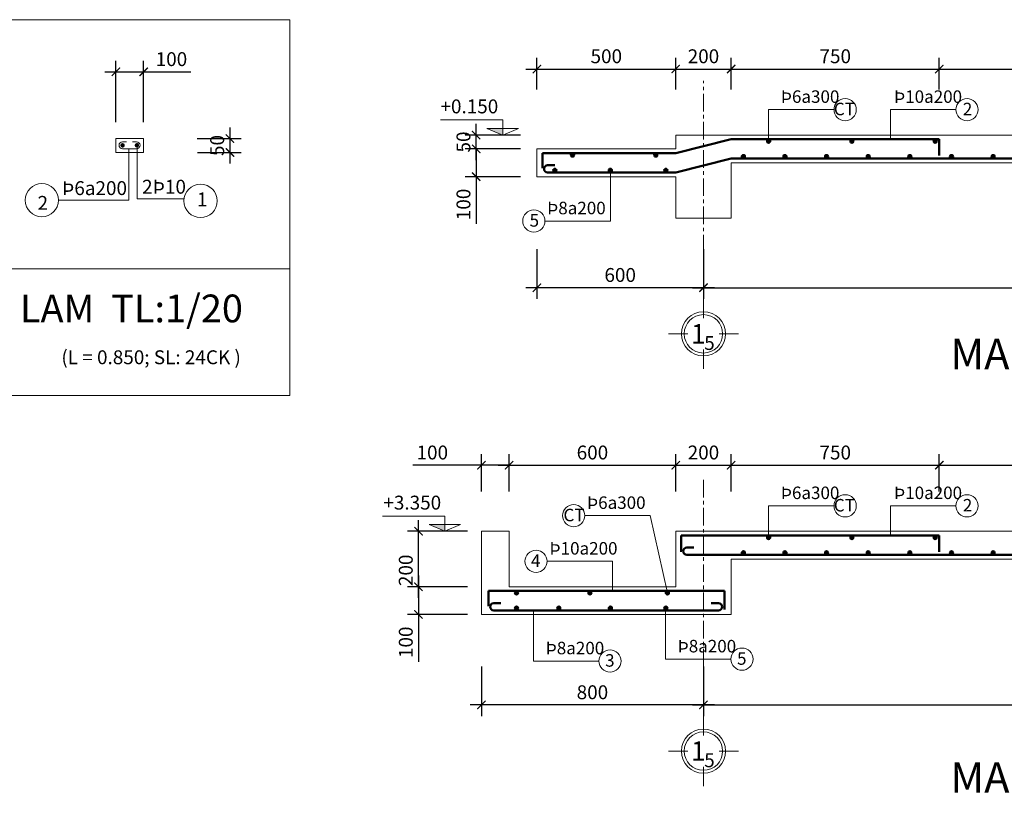
# Model space of a CAD drawing. Extents: x 250614 to 383173, y 143160 to 224791.
# Drawn here: x 350496 to 368236, y 210426 to 224366 of the extents above; entities that cross this region are included whole.
import ezdxf
from ezdxf.enums import TextEntityAlignment as Align

# ---------------------------------------------------------------- set-up
doc = ezdxf.new("R2010")
doc.units = 0
doc.header["$LTSCALE"] = 1000
doc.header["$MEASUREMENT"] = 0
doc.linetypes.add('CENTER', pattern=[50.8, 31.75, -6.35, 6.35, -6.35])
doc.layers.get('0').update_dxf_attribs({"linetype": 'CONTINUOUS', "lineweight": 13})
doc.layers.get('DEFPOINTS').update_dxf_attribs({"linetype": 'CONTINUOUS', "lineweight": 13})
for name, color, linetype, lineweight in [('-BETONG', 142, 'CONTINUOUS', 20), ('-THEP DAI', 1, 'CONTINUOUS', 35), ('1', 8, 'CONTINUOUS', 13), ('3', 2, 'CONTINUOUS', 13), ('4-TEXT', 2, 'CONTINUOUS', 13), ('5 - Ky hieu - Notes', 51, 'CONTINUOUS', 15), ('7 - Kich thuoc - Dim.', 8, 'CONTINUOUS', 13), ('TEXTBAR', 7, 'CONTINUOUS', 13), ('thep', 2, 'CONTINUOUS', 50), ('TIMTRUC', 251, 'CENTER', 13)]:
    doc.layers.add(name, color=color, linetype=linetype, lineweight=lineweight)
doc.styles.add('AVO', font='VAVON_.TTF')
doc.styles.add('AVOD', font='VAVOB_.TTF')
doc.styles.add('C', font='VAVON_.TTF', dxfattribs={"height": 250})
doc.styles.add('HELVE_CONDENSE', font='VHELVCN_0.TTF')
doc.styles.get("Standard").update_dxf_attribs({"font": 'VHELVCN_0.TTF'})
doc.dimstyles.new('ISO-25', dxfattribs={"dimtxt": 250, "dimasz": 150, "dimexe": 200, "dimexo": 0, "dimgap": 100, "dimtad": 1, "dimdec": 0, "dimlfac": 0.2, "dimzin": 13, "dimdsep": 46, "dimtxsty": 'C', "dimblk": 'ARCHTICK', "dimcen": 2.5, "dimdle": 200, "dimclrd": 8, "dimclre": 8, "dimclrt": 7, "dimadec": 0, "dimazin": 0, "dimtfac": 1, "dimtdec": 0, "dimtmove": 0, "dimatfit": 3, "dimldrblk": 'ARCHTICK', "dimfxl": 0, "dimtvp": 1, "dimtolj": 1, "dimtzin": 13, "dimarcsym": 0})

# ---------------------------------------------------------------- blocks, each defined once
blk = doc.blocks.new('Ky hieu truc doi')
for points in [[(0, -349), (0, 0)], [(-282, -631), (-631, -631)], [(282, -631), (631, -631)], [(0, -913), (0, -1261)]]:
    blk.add_lwpolyline(points)
for radius in [398, 346]:
    blk.add_circle((0, -631), radius)
at = {"flags": 4}
for tag, height, p in [('1', 350, (-92, -631)), ('A', 250, (109, -796))]:
    blk.add_attdef(tag, text='', height=height, dxfattribs=at).set_placement(p, align=Align.MIDDLE_CENTER)
blk = doc.blocks.new('_ArchTick')
at = {"color": 0, "linetype": 'ByBlock', "const_width": 0.15}
blk.add_lwpolyline([(-0.5, -0.5), (0.5, 0.5)], dxfattribs=at)
blk = doc.blocks.new('*D686')
at = {"layer": '1', "color": 8, "lineweight": -2, "transparency": 16777216}
for p, q in [((362815, 220228), (362815, 219336)), ((377815, 220228), (377815, 219336)), ((362615, 219536), (378015, 219536))]:
    blk.add_line(p, q, dxfattribs=at)
at = {"layer": 'DEFPOINTS', "color": 0, "transparency": 16777216}
for p in [(362815, 220228), (377815, 220228), (377815, 219536)]:
    blk.add_point(p, dxfattribs=at)
at = {"layer": '1', "color": 8, "lineweight": -2, "transparency": 16777216, "xscale": 150, "yscale": 150, "zscale": 150, "rotation": 180}
blk.add_blockref('_ArchTick', (362815, 219536), dxfattribs=at)
at = {"layer": '1', "color": 8, "lineweight": -2, "transparency": 16777216, "xscale": 150, "yscale": 150, "zscale": 150}
blk.add_blockref('_ArchTick', (377815, 219536), dxfattribs=at)
at = {"layer": '1', "color": 7, "transparency": 16777216, "insert": (370315, 219766), "char_height": 250, "attachment_point": 5, "style": 'C'}
blk.add_mtext('\\A1;3000', dxfattribs=at)
blk = doc.blocks.new('*D688')
at = {"layer": '1', "color": 8, "lineweight": -2, "transparency": 16777216}
for p, q in [((359815, 220228), (359815, 219336)), ((362815, 220228), (362815, 219336)), ((363015, 219536), (359615, 219536))]:
    blk.add_line(p, q, dxfattribs=at)
at = {"layer": 'DEFPOINTS', "color": 0, "transparency": 16777216}
for p in [(359815, 220228), (362815, 220228), (359815, 219536)]:
    blk.add_point(p, dxfattribs=at)
at = {"layer": '1', "color": 8, "lineweight": -2, "transparency": 16777216, "xscale": 150, "yscale": 150, "zscale": 150, "rotation": 180}
blk.add_blockref('_ArchTick', (359815, 219536), dxfattribs=at)
at = {"layer": '1', "color": 8, "lineweight": -2, "transparency": 16777216, "xscale": 150, "yscale": 150, "zscale": 150}
blk.add_blockref('_ArchTick', (362815, 219536), dxfattribs=at)
at = {"layer": '1', "color": 7, "transparency": 16777216, "insert": (361315, 219766), "char_height": 250, "attachment_point": 5, "style": 'C'}
blk.add_mtext('\\A1;600', dxfattribs=at)
blk = doc.blocks.new('*D689')
at = {"layer": '1', "color": 8, "lineweight": -2, "transparency": 16777216}
for p, q in [((359521, 222037), (358520, 222037)), ((358720, 222037), (358720, 221337)), ((359521, 221537), (358520, 221537)), ((358720, 221537), (358720, 220686))]:
    blk.add_line(p, q, dxfattribs=at)
at = {"layer": 'DEFPOINTS', "color": 0, "transparency": 16777216}
for p in [(358720, 222037), (359521, 222037), (359521, 221537)]:
    blk.add_point(p, dxfattribs=at)
at = {"layer": '1', "color": 8, "lineweight": -2, "transparency": 16777216, "xscale": 150, "yscale": 150, "zscale": 150}
for p, rotation in [((358720, 222037), 90), ((358720, 221537), 270)]:
    blk.add_blockref('_ArchTick', p, dxfattribs=dict(at, rotation=rotation))
at = {"layer": '1', "color": 7, "transparency": 16777216, "insert": (358491, 221037), "char_height": 250, "attachment_point": 5, "rotation": 90, "style": 'C'}
blk.add_mtext('\\A1;100', dxfattribs=at)
blk = doc.blocks.new('*D690')
at = {"layer": '1', "color": 8, "lineweight": -2, "transparency": 16777216}
for p, q in [((358720, 221837), (358720, 222487)), ((359521, 222287), (358520, 222287)), ((359521, 222037), (358520, 222037))]:
    blk.add_line(p, q, dxfattribs=at)
at = {"layer": 'DEFPOINTS', "color": 0, "transparency": 16777216}
for p in [(358720, 222287), (359521, 222287), (359521, 222037)]:
    blk.add_point(p, dxfattribs=at)
at = {"layer": '1', "color": 8, "lineweight": -2, "transparency": 16777216, "xscale": 150, "yscale": 150, "zscale": 150}
for p, rotation in [((358720, 222287), 90), ((358720, 222037), 270)]:
    blk.add_blockref('_ArchTick', p, dxfattribs=dict(at, rotation=rotation))
at = {"layer": '1', "color": 7, "transparency": 16777216, "insert": (358491, 222162), "char_height": 250, "attachment_point": 5, "rotation": 90, "style": 'C'}
blk.add_mtext('\\A1;50', dxfattribs=at)
blk = doc.blocks.new('*D691')
at = {"layer": '1', "color": 8, "lineweight": -2, "transparency": 16777216}
for p, q in [((359815, 223110), (359815, 223677)), ((362315, 223110), (362315, 223677)), ((359615, 223477), (362515, 223477))]:
    blk.add_line(p, q, dxfattribs=at)
at = {"layer": 'DEFPOINTS', "color": 0, "transparency": 16777216}
for p in [(362315, 223477), (359815, 223110), (362315, 223110)]:
    blk.add_point(p, dxfattribs=at)
at = {"layer": '1', "color": 8, "lineweight": -2, "transparency": 16777216, "xscale": 150, "yscale": 150, "zscale": 150, "rotation": 180}
blk.add_blockref('_ArchTick', (359815, 223477), dxfattribs=at)
at = {"layer": '1', "color": 8, "lineweight": -2, "transparency": 16777216, "xscale": 150, "yscale": 150, "zscale": 150}
blk.add_blockref('_ArchTick', (362315, 223477), dxfattribs=at)
at = {"layer": '1', "color": 7, "transparency": 16777216, "insert": (361065, 223707), "char_height": 250, "attachment_point": 5, "style": 'C'}
blk.add_mtext('\\A1;500', dxfattribs=at)
blk = doc.blocks.new('*D692')
at = {"layer": '1', "color": 8, "lineweight": -2, "transparency": 16777216}
for p, q in [((362315, 223110), (362315, 223677)), ((363315, 223110), (363315, 223677)), ((362115, 223477), (363515, 223477))]:
    blk.add_line(p, q, dxfattribs=at)
at = {"layer": 'DEFPOINTS', "color": 0, "transparency": 16777216}
for p in [(363315, 223477), (362315, 223110), (363315, 223110)]:
    blk.add_point(p, dxfattribs=at)
at = {"layer": '1', "color": 8, "lineweight": -2, "transparency": 16777216, "xscale": 150, "yscale": 150, "zscale": 150, "rotation": 180}
blk.add_blockref('_ArchTick', (362315, 223477), dxfattribs=at)
at = {"layer": '1', "color": 8, "lineweight": -2, "transparency": 16777216, "xscale": 150, "yscale": 150, "zscale": 150}
blk.add_blockref('_ArchTick', (363315, 223477), dxfattribs=at)
at = {"layer": '1', "color": 7, "transparency": 16777216, "insert": (362815, 223707), "char_height": 250, "attachment_point": 5, "style": 'C'}
blk.add_mtext('\\A1;200', dxfattribs=at)
blk = doc.blocks.new('*D693')
at = {"layer": '1', "color": 8, "lineweight": -2, "transparency": 16777216}
for p, q in [((363315, 223110), (363315, 223677)), ((367065, 223110), (367065, 223677)), ((363115, 223477), (367265, 223477))]:
    blk.add_line(p, q, dxfattribs=at)
at = {"layer": 'DEFPOINTS', "color": 0, "transparency": 16777216}
for p in [(367065, 223477), (363315, 223110), (367065, 223110)]:
    blk.add_point(p, dxfattribs=at)
at = {"layer": '1', "color": 8, "lineweight": -2, "transparency": 16777216, "xscale": 150, "yscale": 150, "zscale": 150, "rotation": 180}
blk.add_blockref('_ArchTick', (363315, 223477), dxfattribs=at)
at = {"layer": '1', "color": 8, "lineweight": -2, "transparency": 16777216, "xscale": 150, "yscale": 150, "zscale": 150}
blk.add_blockref('_ArchTick', (367065, 223477), dxfattribs=at)
at = {"layer": '1', "color": 7, "transparency": 16777216, "insert": (365190, 223707), "char_height": 250, "attachment_point": 5, "style": 'C'}
blk.add_mtext('\\A1;750', dxfattribs=at)
blk = doc.blocks.new('*D694')
at = {"layer": '1', "color": 8, "lineweight": -2, "transparency": 16777216}
for p, q in [((367065, 223110), (367065, 223677)), ((373565, 223110), (373565, 223677)), ((366865, 223477), (373765, 223477))]:
    blk.add_line(p, q, dxfattribs=at)
at = {"layer": 'DEFPOINTS', "color": 0, "transparency": 16777216}
for p in [(373565, 223477), (367065, 223110), (373565, 223110)]:
    blk.add_point(p, dxfattribs=at)
at = {"layer": '1', "color": 8, "lineweight": -2, "transparency": 16777216, "xscale": 150, "yscale": 150, "zscale": 150, "rotation": 180}
blk.add_blockref('_ArchTick', (367065, 223477), dxfattribs=at)
at = {"layer": '1', "color": 8, "lineweight": -2, "transparency": 16777216, "xscale": 150, "yscale": 150, "zscale": 150}
blk.add_blockref('_ArchTick', (373565, 223477), dxfattribs=at)
at = {"layer": '1', "color": 7, "transparency": 16777216, "insert": (370315, 223707), "char_height": 250, "attachment_point": 5, "style": 'C'}
blk.add_mtext('\\A1;1300', dxfattribs=at)
blk = doc.blocks.new('*D698')
at = {"layer": '1', "color": 8, "lineweight": -2, "transparency": 16777216}
for p, q in [((362815, 212710), (362815, 211818)), ((377815, 212710), (377815, 211818)), ((362615, 212018), (378015, 212018))]:
    blk.add_line(p, q, dxfattribs=at)
at = {"layer": 'DEFPOINTS', "color": 0, "transparency": 16777216}
for p in [(362815, 212710), (377815, 212710), (377815, 212018)]:
    blk.add_point(p, dxfattribs=at)
at = {"layer": '1', "color": 8, "lineweight": -2, "transparency": 16777216, "xscale": 150, "yscale": 150, "zscale": 150, "rotation": 180}
blk.add_blockref('_ArchTick', (362815, 212018), dxfattribs=at)
at = {"layer": '1', "color": 8, "lineweight": -2, "transparency": 16777216, "xscale": 150, "yscale": 150, "zscale": 150}
blk.add_blockref('_ArchTick', (377815, 212018), dxfattribs=at)
at = {"layer": '1', "color": 7, "transparency": 16777216, "insert": (370315, 212247), "char_height": 250, "attachment_point": 5, "style": 'C'}
blk.add_mtext('\\A1;3000', dxfattribs=at)
blk = doc.blocks.new('*D700')
at = {"layer": '1', "color": 8, "lineweight": -2, "transparency": 16777216}
for p, q in [((358815, 212710), (358815, 211818)), ((362815, 212710), (362815, 211818)), ((363015, 212018), (358615, 212018))]:
    blk.add_line(p, q, dxfattribs=at)
at = {"layer": 'DEFPOINTS', "color": 0, "transparency": 16777216}
for p in [(358815, 212710), (362815, 212710), (358815, 212018)]:
    blk.add_point(p, dxfattribs=at)
at = {"layer": '1', "color": 8, "lineweight": -2, "transparency": 16777216, "xscale": 150, "yscale": 150, "zscale": 150, "rotation": 180}
blk.add_blockref('_ArchTick', (358815, 212018), dxfattribs=at)
at = {"layer": '1', "color": 8, "lineweight": -2, "transparency": 16777216, "xscale": 150, "yscale": 150, "zscale": 150}
blk.add_blockref('_ArchTick', (362815, 212018), dxfattribs=at)
at = {"layer": '1', "color": 7, "transparency": 16777216, "insert": (360815, 212247), "char_height": 250, "attachment_point": 5, "style": 'C'}
blk.add_mtext('\\A1;800', dxfattribs=at)
blk = doc.blocks.new('*D701')
at = {"layer": '1', "color": 8, "lineweight": -2, "transparency": 16777216}
for p, q in [((357681, 213948), (357681, 215348)), ((358565, 215148), (357481, 215148)), ((358565, 214148), (357481, 214148))]:
    blk.add_line(p, q, dxfattribs=at)
at = {"layer": 'DEFPOINTS', "color": 0, "transparency": 16777216}
for p in [(357681, 215148), (358565, 215148), (358565, 214148)]:
    blk.add_point(p, dxfattribs=at)
at = {"layer": '1', "color": 8, "lineweight": -2, "transparency": 16777216, "xscale": 150, "yscale": 150, "zscale": 150}
for p, rotation in [((357681, 215148), 90), ((357681, 214148), 270)]:
    blk.add_blockref('_ArchTick', p, dxfattribs=dict(at, rotation=rotation))
at = {"layer": '1', "color": 7, "transparency": 16777216, "insert": (357452, 214444), "char_height": 250, "attachment_point": 5, "rotation": 90, "style": 'C'}
blk.add_mtext('\\A1;200', dxfattribs=at)
blk = doc.blocks.new('*D702')
at = {"layer": '1', "color": 8, "lineweight": -2, "transparency": 16777216}
for p, q in [((359315, 215864), (359315, 216538)), ((362315, 215864), (362315, 216538)), ((359115, 216338), (362515, 216338))]:
    blk.add_line(p, q, dxfattribs=at)
at = {"layer": 'DEFPOINTS', "color": 0, "transparency": 16777216}
for p in [(362315, 216338), (359315, 215864), (362315, 215864)]:
    blk.add_point(p, dxfattribs=at)
at = {"layer": '1', "color": 8, "lineweight": -2, "transparency": 16777216, "xscale": 150, "yscale": 150, "zscale": 150, "rotation": 180}
blk.add_blockref('_ArchTick', (359315, 216338), dxfattribs=at)
at = {"layer": '1', "color": 8, "lineweight": -2, "transparency": 16777216, "xscale": 150, "yscale": 150, "zscale": 150}
blk.add_blockref('_ArchTick', (362315, 216338), dxfattribs=at)
at = {"layer": '1', "color": 7, "transparency": 16777216, "insert": (360815, 216567), "char_height": 250, "attachment_point": 5, "style": 'C'}
blk.add_mtext('\\A1;600', dxfattribs=at)
blk = doc.blocks.new('*D703')
at = {"layer": '1', "color": 8, "lineweight": -2, "transparency": 16777216}
for p, q in [((362315, 215864), (362315, 216538)), ((363315, 215864), (363315, 216538)), ((362115, 216338), (363515, 216338))]:
    blk.add_line(p, q, dxfattribs=at)
at = {"layer": 'DEFPOINTS', "color": 0, "transparency": 16777216}
for p in [(363315, 216338), (362315, 215864), (363315, 215864)]:
    blk.add_point(p, dxfattribs=at)
at = {"layer": '1', "color": 8, "lineweight": -2, "transparency": 16777216, "xscale": 150, "yscale": 150, "zscale": 150, "rotation": 180}
blk.add_blockref('_ArchTick', (362315, 216338), dxfattribs=at)
at = {"layer": '1', "color": 8, "lineweight": -2, "transparency": 16777216, "xscale": 150, "yscale": 150, "zscale": 150}
blk.add_blockref('_ArchTick', (363315, 216338), dxfattribs=at)
at = {"layer": '1', "color": 7, "transparency": 16777216, "insert": (362815, 216567), "char_height": 250, "attachment_point": 5, "style": 'C'}
blk.add_mtext('\\A1;200', dxfattribs=at)
blk = doc.blocks.new('*D704')
at = {"layer": '1', "color": 8, "lineweight": -2, "transparency": 16777216}
for p, q in [((363315, 215864), (363315, 216538)), ((367065, 215864), (367065, 216538)), ((363115, 216338), (367265, 216338))]:
    blk.add_line(p, q, dxfattribs=at)
at = {"layer": 'DEFPOINTS', "color": 0, "transparency": 16777216}
for p in [(367065, 216338), (363315, 215864), (367065, 215864)]:
    blk.add_point(p, dxfattribs=at)
at = {"layer": '1', "color": 8, "lineweight": -2, "transparency": 16777216, "xscale": 150, "yscale": 150, "zscale": 150, "rotation": 180}
blk.add_blockref('_ArchTick', (363315, 216338), dxfattribs=at)
at = {"layer": '1', "color": 8, "lineweight": -2, "transparency": 16777216, "xscale": 150, "yscale": 150, "zscale": 150}
blk.add_blockref('_ArchTick', (367065, 216338), dxfattribs=at)
at = {"layer": '1', "color": 7, "transparency": 16777216, "insert": (365190, 216567), "char_height": 250, "attachment_point": 5, "style": 'C'}
blk.add_mtext('\\A1;750', dxfattribs=at)
blk = doc.blocks.new('*D705')
at = {"layer": '1', "color": 8, "lineweight": -2, "transparency": 16777216}
for p, q in [((367065, 215971), (367065, 216538)), ((373565, 215971), (373565, 216538)), ((366865, 216338), (373765, 216338))]:
    blk.add_line(p, q, dxfattribs=at)
at = {"layer": 'DEFPOINTS', "color": 0, "transparency": 16777216}
for p in [(373565, 216338), (367065, 215971), (373565, 215971)]:
    blk.add_point(p, dxfattribs=at)
at = {"layer": '1', "color": 8, "lineweight": -2, "transparency": 16777216, "xscale": 150, "yscale": 150, "zscale": 150, "rotation": 180}
blk.add_blockref('_ArchTick', (367065, 216338), dxfattribs=at)
at = {"layer": '1', "color": 8, "lineweight": -2, "transparency": 16777216, "xscale": 150, "yscale": 150, "zscale": 150}
blk.add_blockref('_ArchTick', (373565, 216338), dxfattribs=at)
at = {"layer": '1', "color": 7, "transparency": 16777216, "insert": (370315, 216567), "char_height": 250, "attachment_point": 5, "style": 'C'}
blk.add_mtext('\\A1;1300', dxfattribs=at)
blk = doc.blocks.new('*D710')
at = {"layer": '1', "color": 8, "lineweight": -2, "transparency": 16777216}
for p, q in [((358815, 215864), (358815, 216538)), ((359315, 215864), (359315, 216538)), ((358815, 216338), (357580, 216338)), ((359315, 216338), (358615, 216338))]:
    blk.add_line(p, q, dxfattribs=at)
at = {"layer": 'DEFPOINTS', "color": 0, "transparency": 16777216}
for p in [(359315, 216338), (358815, 215864), (359315, 215864)]:
    blk.add_point(p, dxfattribs=at)
at = {"layer": '1', "color": 8, "lineweight": -2, "transparency": 16777216, "xscale": 150, "yscale": 150, "zscale": 150, "rotation": 180}
blk.add_blockref('_ArchTick', (358815, 216338), dxfattribs=at)
at = {"layer": '1', "color": 8, "lineweight": -2, "transparency": 16777216, "xscale": 150, "yscale": 150, "zscale": 150}
blk.add_blockref('_ArchTick', (359315, 216338), dxfattribs=at)
at = {"layer": '1', "color": 7, "transparency": 16777216, "insert": (357930, 216567), "char_height": 250, "attachment_point": 5, "style": 'C'}
blk.add_mtext('\\A1;100', dxfattribs=at)
blk = doc.blocks.new('*D722')
at = {"layer": '1', "color": 8, "lineweight": -2, "transparency": 16777216}
for p, q in [((357681, 214348), (357681, 213648)), ((358565, 214148), (357481, 214148)), ((358565, 213648), (357481, 213648)), ((357681, 213648), (357681, 212797))]:
    blk.add_line(p, q, dxfattribs=at)
at = {"layer": 'DEFPOINTS', "color": 0, "transparency": 16777216}
for p in [(358565, 214148), (357681, 213648), (358565, 213648)]:
    blk.add_point(p, dxfattribs=at)
at = {"layer": '1', "color": 8, "lineweight": -2, "transparency": 16777216, "xscale": 150, "yscale": 150, "zscale": 150}
for p, rotation in [((357681, 214148), 90), ((357681, 213648), 270)]:
    blk.add_blockref('_ArchTick', p, dxfattribs=dict(at, rotation=rotation))
at = {"layer": '1', "color": 7, "transparency": 16777216, "insert": (357452, 213147), "char_height": 250, "attachment_point": 5, "rotation": 90, "style": 'C'}
blk.add_mtext('\\A1;100', dxfattribs=at)
blk = doc.blocks.new('*D723')
at = {"layer": '7 - Kich thuoc - Dim.', "color": 8, "lineweight": -2, "transparency": 16777216}
for p, q in [((352229, 222522), (352229, 223626)), ((352729, 222522), (352729, 223626)), ((352029, 223426), (352729, 223426)), ((352729, 223426), (353580, 223426))]:
    blk.add_line(p, q, dxfattribs=at)
at = {"layer": 'DEFPOINTS', "color": 0, "transparency": 16777216}
for p in [(352729, 223426), (352229, 222522), (352729, 222522)]:
    blk.add_point(p, dxfattribs=at)
at = {"layer": '7 - Kich thuoc - Dim.', "color": 8, "lineweight": -2, "transparency": 16777216, "xscale": 150, "yscale": 150, "zscale": 150, "rotation": 180}
blk.add_blockref('_ArchTick', (352229, 223426), dxfattribs=at)
at = {"layer": '7 - Kich thuoc - Dim.', "color": 8, "lineweight": -2, "transparency": 16777216, "xscale": 150, "yscale": 150, "zscale": 150}
blk.add_blockref('_ArchTick', (352729, 223426), dxfattribs=at)
at = {"layer": '7 - Kich thuoc - Dim.', "color": 7, "transparency": 16777216, "insert": (353230, 223655), "char_height": 250, "attachment_point": 5, "style": 'C'}
blk.add_mtext('\\A1;100', dxfattribs=at)
blk = doc.blocks.new('*D724')
at = {"layer": '7 - Kich thuoc - Dim.', "color": 8, "lineweight": -2, "transparency": 16777216}
for p, q in [((354284, 222424), (354284, 221774)), ((353694, 222224), (354484, 222224)), ((353702, 221974), (354484, 221974))]:
    blk.add_line(p, q, dxfattribs=at)
at = {"layer": 'DEFPOINTS', "color": 0, "transparency": 16777216}
for p in [(353694, 222224), (353702, 221974), (354284, 221974)]:
    blk.add_point(p, dxfattribs=at)
at = {"layer": '7 - Kich thuoc - Dim.', "color": 8, "lineweight": -2, "transparency": 16777216, "xscale": 150, "yscale": 150, "zscale": 150}
for p, rotation in [((354284, 222224), 90), ((354284, 221974), 270)]:
    blk.add_blockref('_ArchTick', p, dxfattribs=dict(at, rotation=rotation))
at = {"layer": '7 - Kich thuoc - Dim.', "color": 7, "transparency": 16777216, "insert": (354054, 222099), "char_height": 250, "attachment_point": 5, "rotation": 90, "style": 'C'}
blk.add_mtext('\\A1;50', dxfattribs=at)

msp = doc.modelspace()

# ---------------------------------------------------------------- hatches: boundary and pattern name
at = {"layer": '-THEP DAI'}
for points in [[(363956.16, 222175.64, -1), (364023.99, 222175.64, -1)], [(365456.16, 222175.64, -1), (365523.99, 222175.64, -1)], [(366956.16, 222175.64, -1), (367023.99, 222175.64, -1)], [(360422.39, 221926.66, -1), (360490.22, 221926.66, -1)], [(361922.39, 221926.66, -1), (361990.22, 221926.66, -1)], [(363499.97, 221898.61, -1), (363567.81, 221898.61, -1)], [(364249.97, 221898.61, -1), (364317.81, 221898.61, -1)], [(364999.97, 221898.61, -1), (365067.81, 221898.61, -1)], [(365749.97, 221898.61, -1), (365817.81, 221898.61, -1)], [(366499.97, 221898.61, -1), (366567.81, 221898.61, -1)], [(367249.97, 221898.61, -1), (367317.81, 221898.61, -1)], [(367999.97, 221898.61, -1), (368067.81, 221898.61, -1)], [(360103.8, 221651.43, -1), (360171.64, 221651.43, -1)], [(361103.8, 221651.43, -1), (361171.64, 221651.43, -1)], [(362103.8, 221651.43, -1), (362171.64, 221651.43, -1)], [(363956.16, 215036.15, -1), (364023.99, 215036.15, -1)], [(365456.16, 215036.15, -1), (365523.99, 215036.15, -1)], [(366956.16, 215036.15, -1), (367023.99, 215036.15, -1)], [(363499.97, 214759.12, -1), (363567.81, 214759.12, -1)], [(364249.97, 214759.12, -1), (364317.81, 214759.12, -1)], [(364999.97, 214759.12, -1), (365067.81, 214759.12, -1)], [(365749.97, 214759.12, -1), (365817.81, 214759.12, -1)], [(366499.97, 214759.12, -1), (366567.81, 214759.12, -1)], [(367249.97, 214759.12, -1), (367317.81, 214759.12, -1)], [(367999.97, 214759.12, -1), (368067.81, 214759.12, -1)], [(359412.38, 214037.17, -1), (359480.21, 214037.17, -1)], [(360735.3, 214037.17, -1), (360803.13, 214037.17, -1)], [(362130.85, 214037.17, -1), (362198.68, 214037.17, -1)], [(359412.35, 213761.94, -1), (359480.19, 213761.94, -1)], [(360174.16, 213761.94, -1), (360242, 213761.94, -1)], [(361103.8, 213761.94, -1), (361171.64, 213761.94, -1)], [(362103.8, 213761.94, -1), (362171.64, 213761.94, -1)]]:
    msp.add_hatch(color=256, dxfattribs=at).paths.add_polyline_path(points)
at = {"layer": '1'}
for points in [[(359198.75, 222406.6), (358914.79, 222406.6), (359198.75, 222286.99)], [(358156.61, 215267.11), (357872.65, 215267.11), (358156.61, 215147.5)]]:
    msp.add_hatch(color=256, dxfattribs=at).paths.add_polyline_path(points)

# ---------------------------------------------------------------- linework, layer by layer
at = {"layer": '-BETONG', "ltscale": 10}
for p, q in [((362314.84, 222286.99), (378314.84, 222286.99)), ((362314.84, 222036.99), (362314.84, 222286.99)), ((362314.84, 222036.99), (359814.84, 222036.99)), ((359814.84, 221536.99), (359814.84, 222036.99)), ((363314.84, 220786.99), (363314.84, 221786.99)), ((363314.84, 221786.99), (377314.84, 221786.99)), ((362314.84, 221536.99), (359814.84, 221536.99)), ((362314.84, 221536.99), (362314.84, 220786.99)), ((362314.84, 220786.99), (363314.84, 220786.99)), ((358814.84, 213647.5), (358814.84, 215147.5)), ((358814.84, 215147.5), (359314.84, 215147.5)), ((359314.84, 214147.5), (359314.84, 215147.5)), ((362314.84, 215147.5), (362314.84, 214147.5)), ((362314.84, 215147.5), (378314.84, 215147.5)), ((363314.84, 213647.5), (363314.84, 214647.5)), ((363314.84, 214647.5), (377314.84, 214647.5)), ((362314.84, 214147.5), (359314.84, 214147.5)), ((362314.84, 213647.5), (358814.84, 213647.5)), ((362314.84, 213647.5), (363314.84, 213647.5))]:
    msp.add_line(p, q, dxfattribs=at)
at = {"layer": '-BETONG'}
for p, q in [((352229.48, 222224.15), (352729.48, 222224.15)), ((352229.48, 222224.15), (352229.48, 221974.15)), ((352729.48, 222224.15), (352729.48, 221974.15)), ((352729.48, 221974.15), (352229.48, 221974.15))]:
    msp.add_line(p, q, dxfattribs=at)
at = {"layer": '-THEP DAI'}
for centre in [(363990.07, 222175.64), (365490.07, 222175.64), (366990.07, 222175.64), (360456.31, 221926.66), (361956.31, 221926.66), (363533.89, 221898.61), (364283.89, 221898.61), (365033.89, 221898.61), (365783.89, 221898.61), (366533.89, 221898.61), (367283.89, 221898.61), (368033.89, 221898.61), (360137.72, 221651.43), (361137.72, 221651.43), (362137.72, 221651.43), (363990.07, 215036.15), (365490.07, 215036.15), (366990.07, 215036.15), (363533.89, 214759.12), (364283.89, 214759.12), (365033.89, 214759.12), (365783.89, 214759.12), (366533.89, 214759.12), (367283.89, 214759.12), (368033.89, 214759.12), (359446.3, 214037.17), (360769.21, 214037.17), (362164.76, 214037.17), (359446.27, 213761.94), (360208.08, 213761.94), (361137.72, 213761.94), (362137.72, 213761.94)]:
    msp.add_circle(centre, 33.92, dxfattribs=at)
at = {"layer": '1'}
for p, q in [((358075.26, 222558.48), (359198.75, 222558.48)), ((359198.75, 222558.48), (359198.75, 222286.99)), ((358882.8, 222286.99), (359503.24, 222286.99)), ((358914.79, 222406.6), (359482.7, 222406.6)), ((359198.75, 222286.99), (358914.79, 222406.6)), ((359198.75, 222286.99), (359482.7, 222406.6)), ((349924.56, 219874.74), (355363.76, 219874.74)), ((357033.13, 215418.99), (358156.61, 215418.99)), ((358156.61, 215418.99), (358156.61, 215147.5)), ((357872.65, 215267.11), (358440.57, 215267.11)), ((358156.61, 215147.5), (357872.65, 215267.11)), ((358156.61, 215147.5), (358440.57, 215267.11)), ((357840.67, 215147.5), (358461.1, 215147.5))]:
    msp.add_line(p, q, dxfattribs=at)
msp.add_lwpolyline([(349924.56, 224365.88), (355363.76, 224365.88), (355363.76, 217591.64), (349924.56, 217591.64)], close=True, dxfattribs=at)
for points in [[(352459.72, 222040.44), (352459.72, 221113.37), (351194.88, 221113.37)], [(352615.16, 222082.78), (352615.16, 221136.97), (353458.05, 221136.97)]]:
    msp.add_lwpolyline(points, dxfattribs=at)
for centre in [(350894.88, 221113.37), (353755.76, 221099.94)]:
    msp.add_circle(centre, 300, dxfattribs=at)
at = {"layer": '3'}
for p, q in [((352348.22, 222166.16), (352422.37, 222166.16)), ((352601.07, 222166.16), (352526.93, 222166.16)), ((352348.22, 222040.44), (352601.07, 222040.44))]:
    msp.add_line(p, q, dxfattribs=at)
at = {"layer": '3', "const_width": 40}
for points in [[(352349.67, 222121.4, -1), (352349.67, 222081.4, -1)], [(352607.92, 222122.78, -1), (352607.92, 222082.78, -1)]]:
    msp.add_lwpolyline(points, format="xyb", close=True, dxfattribs=at)
at = {"layer": '3'}
for centre, start, end in [((352348.22, 222103.3), 90, 270), ((352601.07, 222103.3), 270, 90)]:
    msp.add_arc(centre, 62.86, start, end, dxfattribs=at)
at = {"layer": '4-TEXT', "color": 0}
for points in [[(363990.07, 222175.64), (363990.07, 222745.64), (365168.07, 222745.64)], [(366185.58, 222211.99), (366185.58, 222745.64), (367363.58, 222745.64)], [(361137.72, 221651.43), (361137.72, 220738.43), (359959.72, 220738.43)], [(363990.07, 215036.15), (363990.07, 215606.15), (365168.07, 215606.15)], [(366185.58, 215072.5), (366185.58, 215606.15), (367363.58, 215606.15)], [(362164.76, 214037.17), (361856.57, 215429.38), (360678.57, 215429.38)], [(361177.29, 214072.5), (361177.29, 214606.15), (359999.29, 214606.15)], [(359753.61, 213722.5), (359753.61, 212809.5), (360931.61, 212809.5)], [(362130.66, 213756.8), (362130.66, 212843.8), (363308.66, 212843.8)]]:
    msp.add_lwpolyline(points, dxfattribs=at)
for centre in [(365368.07, 222745.64), (367563.58, 222745.64), (359759.72, 220738.43), (365368.07, 215606.15), (367563.58, 215606.15), (360478.57, 215429.38), (359799.29, 214606.15), (361131.61, 212809.5), (363508.66, 212843.8)]:
    msp.add_circle(centre, 200, dxfattribs=at)
at = {"layer": 'thep', "ltscale": 10}
for p, q in [((362314.84, 221961.99), (363314.84, 222211.99)), ((363314.84, 222211.99), (367064.84, 222211.99)), ((367064.84, 222211.99), (367064.84, 221916.1)), ((362314.84, 221961.99), (359917.13, 221961.99)), ((359917.13, 221690.57), (359917.13, 221961.99)), ((362314.84, 221611.99), (363314.84, 221861.99)), ((363314.84, 221861.99), (377314.84, 221861.99)), ((360137.83, 221741.99), (360007.83, 221741.99)), ((362314.84, 221611.99), (360007.83, 221611.99)), ((362413.53, 215072.5), (367064.84, 215072.5)), ((362413.53, 215072.5), (362413.53, 214776.61)), ((367064.84, 215072.5), (367064.84, 214776.61)), ((362644.24, 214852.5), (362514.24, 214852.5)), ((362514.24, 214722.5), (378139.07, 214722.5)), ((363196.3, 214072.5), (358944.93, 214072.5)), ((358944.93, 213801.08), (358944.93, 214072.5)), ((363196.3, 213740.95), (363196.3, 214072.5)), ((359165.64, 213852.5), (359035.64, 213852.5)), ((362955.48, 213852.5), (363085.48, 213852.5)), ((363085.48, 213722.5), (359035.64, 213722.5))]:
    msp.add_line(p, q, dxfattribs=at)
for centre, start, end in [((360007.83, 221676.99), 90, 270), ((362514.24, 214787.5), 90, 270), ((359035.64, 213787.5), 90, 270), ((363085.48, 213787.5), 270, 90)]:
    msp.add_arc(centre, 65, start, end, dxfattribs=at)
at = {"layer": 'TIMTRUC', "ltscale": 0.01}
for p, q in [((362814.84, 220173.28), (362814.84, 223263.42)), ((362814.84, 212709.71), (362814.84, 216123.93))]:
    msp.add_line(p, q, dxfattribs=at)

# ---------------------------------------------------------------- block references
at = {"layer": '5 - Ky hieu - Notes'}
ref = msp.add_blockref('Ky hieu truc doi', (362814.84, 219336.26), dxfattribs=at)
ref.add_attrib('A', '5', dxfattribs={"layer": '0', "height": 250}).set_placement((362923.49, 218540.34), align=Align.MIDDLE_CENTER)
ref.add_attrib('1', '1', dxfattribs={"layer": '0', "height": 350}).set_placement((362722.71, 218705.72), align=Align.MIDDLE_CENTER)
ref = msp.add_blockref('Ky hieu truc doi', (362814.84, 211817.64), dxfattribs=at)
ref.add_attrib('A', '5', dxfattribs={"layer": '0', "height": 250}).set_placement((362923.49, 211021.73), align=Align.MIDDLE_CENTER)
ref.add_attrib('1', '1', dxfattribs={"layer": '0', "height": 350}).set_placement((362722.71, 211187.1), align=Align.MIDDLE_CENTER)

# ---------------------------------------------------------------- texts
at = {"layer": '4-TEXT', "color": 0}
for s, height, style, p in [('Þ6a300', 225, 'HELVE_CONDENSE', (364209.87, 222867.14)), ('Þ10a200', 225, 'HELVE_CONDENSE', (366250.29, 222867.14)), ('Þ6a200', 250, 'HELVE_CONDENSE', (351257.76, 221206.08)), ('2Þ10', 250, 'HELVE_CONDENSE', (352701.29, 221231.04)), ('1', 250, 'HELVE_CONDENSE', (353688.99, 221002.08)), ('2', 250, 'HELVE_CONDENSE', (350818.2, 220939.79)), ('Þ8a200', 225, 'HELVE_CONDENSE', (359999.62, 220859.93)), ('%%UMAËT CAÉT A-A%%U   TL:1-20', 550, 'AVOD', (367263.59, 218066.18, -0.02)), ('%%U(L = 0.850; SL: 24CK )', 250, 'HELVE_CONDENSE', (351246.92, 218158.12)), ('Þ6a300', 225, 'HELVE_CONDENSE', (364209.87, 215727.65)), ('Þ10a200', 225, 'HELVE_CONDENSE', (366250.29, 215727.65)), ('Þ6a300', 225, 'HELVE_CONDENSE', (360718.17, 215550.88)), ('Þ10a200', 225, 'HELVE_CONDENSE', (360042.18, 214727.65)), ('Þ8a200', 225, 'HELVE_CONDENSE', (359973.11, 212931)), ('Þ8a200', 225, 'HELVE_CONDENSE', (362350.16, 212965.3)), ('%%UMAËT CAÉT B-B%%U   TL:1-20', 550, 'AVOD', (367263.59, 210435.72, -0.02))]:
    msp.add_text(s, height=height, dxfattribs=dict(at, style=style)).set_placement(p)
at = {"layer": '4-TEXT', "color": 0, "style": 'AVO'}
for s, p in [('+0.150', (358597.63, 222678.48)), ('+3.350', (357569.25, 215538.99))]:
    msp.add_text(s, height=250, rotation=360, dxfattribs=at).set_placement(p, align=Align.CENTER)
at = {"layer": '4-TEXT', "color": 0, "style": 'HELVE_CONDENSE'}
for s, p in [('CT', (365353.84, 222644.1)), ('2', (367573.93, 222644.1)), ('5', (359767.95, 220636.89)), ('CT', (365353.84, 215504.61)), ('2', (367573.93, 215504.61)), ('CT', (360482.6, 215327.84)), ('4', (359793.14, 214504.61)), ('3', (361128.78, 212707.97)), ('5', (363505.83, 212742.27))]:
    msp.add_text(s, height=225, dxfattribs=at).set_placement(p, align=Align.CENTER)
at = {"layer": 'TEXTBAR', "style": 'AVOD'}
msp.add_text('%%ULAM  TL:1/20', height=500, dxfattribs=at).set_placement((350501.01, 218912.86))

# ---------------------------------------------------------------- dimensions: what is measured, and where the dimension line sits
at = {"layer": '1'}
for base, p1, p2, picture, middle in [((362314.84, 223477.48), (359814.84, 223110.03), (362314.84, 223110.03), '*D691', (361064.84, 223706.87)), ((363314.84, 223477.48), (362314.84, 223110.03), (363314.84, 223110.03), '*D692', (362814.84, 223706.87)), ((367064.84, 223477.48), (363314.84, 223110.03), (367064.84, 223110.03), '*D693', (365189.84, 223706.87)), ((373564.84, 223477.48), (367064.84, 223110.03), (373564.84, 223110.03), '*D694', (370314.84, 223706.87)), ((359814.84, 219536.26), (362814.84, 220228.32), (359814.84, 220228.32), '*D688', (361314.84, 219765.65)), ((377814.84, 219536.26), (362814.84, 220228.32), (377814.84, 220228.32), '*D686', (370314.84, 219765.65)), ((362314.84, 216337.99), (359314.84, 215863.61), (362314.84, 215863.61), '*D702', (360814.84, 216567.39)), ((363314.84, 216337.99), (362314.84, 215863.61), (363314.84, 215863.61), '*D703', (362814.84, 216567.39)), ((367064.84, 216337.99), (363314.84, 215863.61), (367064.84, 215863.61), '*D704', (365189.84, 216567.39)), ((373564.84, 216337.99), (367064.84, 215970.54), (373564.84, 215970.54), '*D705', (370314.84, 216567.39)), ((358814.84, 212017.64), (362814.84, 212709.71), (358814.84, 212709.71), '*D700', (360814.84, 212247.03)), ((377814.84, 212017.64), (362814.84, 212709.71), (377814.84, 212709.71), '*D698', (370314.84, 212247.03))]:
    dim = msp.add_linear_dim(base=base, p1=p1, p2=p2, dimstyle='ISO-25', dxfattribs=at)
    dim.commit()
    dim.dimension.update_dxf_attribs({"geometry": picture, "text_midpoint": middle})
for base, p1, p2, picture, middle in [((358720.43, 222286.99), (359520.74, 222036.99), (359520.74, 222286.99), '*D690', (358720.43, 222161.99)), ((358720.43, 222036.99), (359520.74, 221536.99), (359520.74, 222036.99), '*D689', (358720.43, 221036.65)), ((357680.93, 215147.5), (358564.98, 214147.5), (358564.98, 215147.5), '*D701', (357680.93, 214443.78))]:
    dim = msp.add_linear_dim(base=base, p1=p1, p2=p2, angle=90, dimstyle='ISO-25', dxfattribs=at)
    dim.commit()
    dim.dimension.update_dxf_attribs({"geometry": picture, "text_midpoint": middle, "dimtype": 160})
dim = msp.add_linear_dim(base=(359314.84, 216337.99), p1=(358814.84, 215863.61), p2=(359314.84, 215863.61), dimstyle='ISO-25', dxfattribs=at)
dim.commit()
dim.dimension.update_dxf_attribs({"geometry": '*D710', "text_midpoint": (357930.02, 216337.99), "dimtype": 160})
dim = msp.add_linear_dim(base=(357680.93, 213647.5), p1=(358564.98, 214147.5), p2=(358564.98, 213647.5), angle=90, dimstyle='ISO-25', dxfattribs=at)
dim.commit()
dim.dimension.update_dxf_attribs({"geometry": '*D722', "text_midpoint": (357451.54, 213147.16)})
at = {"layer": '7 - Kich thuoc - Dim.'}
dim = msp.add_linear_dim(base=(352729.48, 223425.65), p1=(352229.48, 222522.36), p2=(352729.48, 222522.36), angle=180, dimstyle='ISO-25', dxfattribs=at)
dim.commit()
dim.dimension.update_dxf_attribs({"geometry": '*D723', "text_midpoint": (353229.82, 223655.04)})
dim = msp.add_linear_dim(base=(354283.86, 221974.15), p1=(353694.17, 222224.15), p2=(353701.93, 221974.15), angle=90, dimstyle='ISO-25', dxfattribs=at)
dim.commit()
dim.dimension.update_dxf_attribs({"geometry": '*D724', "text_midpoint": (354283.86, 222099.15), "dimtype": 160})

doc.saveas('drawing.dxf')
